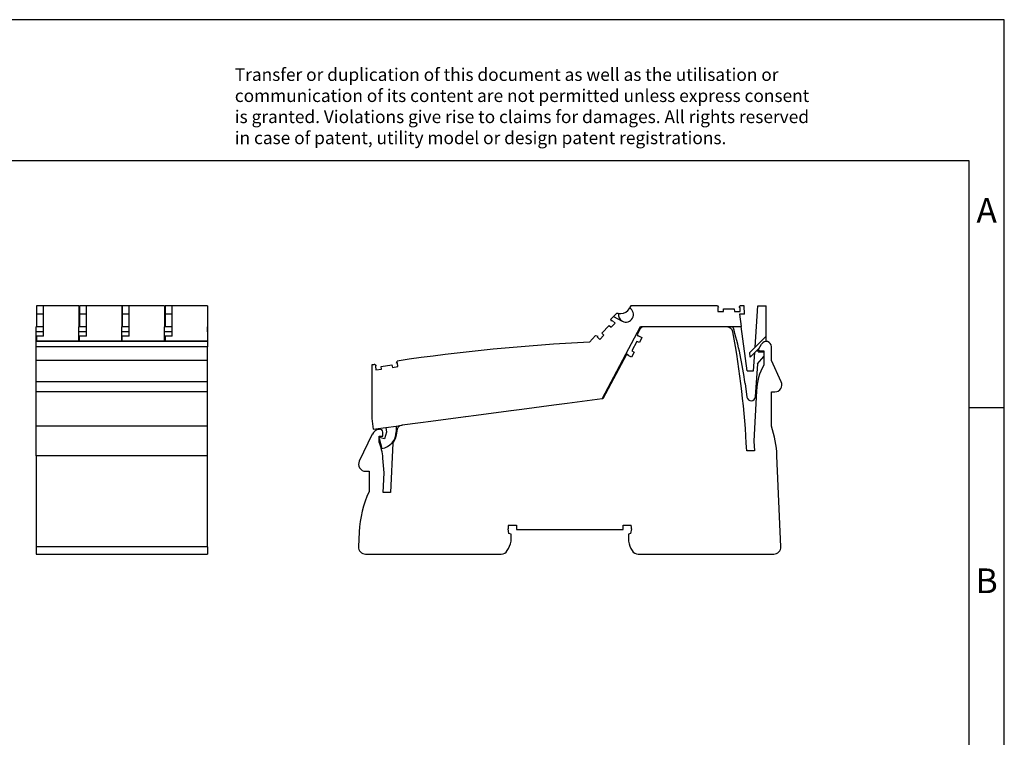
# Model space of a CAD drawing. Units: millimetres. Extents: x -1170 to -873, y -1144 to -934.
# Drawn here: x -1013 to -873, y -1036 to -934 of the extents above; entities that cross this region are included whole.
import ezdxf

# ---------------------------------------------------------------- set-up
doc = ezdxf.new("R2010")
doc.units = ezdxf.units.MM
doc.layers.add('1', color=7, linetype='Continuous')
doc.styles.add('CONVERTER_11', font='txt.shx', dxfattribs={"width": 0.9})

# ---------------------------------------------------------------- blocks, each defined once
blk = doc.blocks.new('L_L_LWL_PK_HKS_21K-select_3__21', base_point=(-1849.4, -1954.79))
at = {"color": 7, "linetype": 'Continuous'}
for p, q in [((-1849.4, -1954.79), (-1849.4, -1954.66)), ((-1849.3, -1954.79), (-1849.4, -1954.79)), ((-1835, -1954.79), (-1849.3, -1954.79)), ((-1827.4, -1954.79), (-1835, -1954.79)), ((-1827.4, -1954.66), (-1827.4, -1954.79))]:
    blk.add_line(p, q, dxfattribs=at)
blk = doc.blocks.new('L_L_LWL_PK_HKS_21K_AUSSEN-select__22', base_point=(-1849.4, -1954.79))
at = {"color": 7, "linetype": 'Continuous'}
for p, q in [((-1849.4, -1954.79), (-1849.4, -1954.66)), ((-1849.3, -1954.79), (-1849.4, -1954.79)), ((-1835, -1954.79), (-1849.3, -1954.79)), ((-1835, -1954.79), (-1835, -1954.66)), ((-1827.4, -1954.79), (-1835, -1954.79)), ((-1827.4, -1954.66), (-1827.4, -1954.79))]:
    blk.add_line(p, q, dxfattribs=at)
blk = doc.blocks.new('L_L_8_GEH_GEFR_PSDI_PSDO_YE_1018-select__23', base_point=(-1930.06, -2019.19))
at = {"color": 7, "linetype": 'Continuous'}
for p, q in [((-1835, -1954.79), (-1849.3, -1954.79)), ((-1827.4, -1954.79), (-1835, -1954.79)), ((-1825.56, -1954.79), (-1827.4, -1954.79)), ((-1850.18, -1955.32), (-1851.06, -1956.97)), ((-1851.06, -1956.97), (-1850.87, -1957.27)), ((-1850.61, -1957.26), (-1850.61, -1957.25)), ((-1850.61, -1957.25), (-1849.66, -1957.75)), ((-1849.66, -1957.75), (-1850.41, -1959.16)), ((-1851.11, -1958.87), (-1852.51, -1961.52)), ((-1850.41, -1959.16), (-1851.11, -1958.87)), ((-1816.51, -1960.99), (-1815.73, -1959.64)), ((-1812.95, -1964.32), (-1812.95, -1960.38)), ((-1854.06, -1962.61), (-1860.72, -1975.15)), ((-1853.71, -1962.6), (-1854.06, -1962.61)), ((-1853.58, -1962.83), (-1853.57, -1962.82)), ((-1852.63, -1963.34), (-1853.58, -1962.83)), ((-1851.88, -1961.93), (-1852.63, -1963.34)), ((-1852.51, -1961.52), (-1851.88, -1961.93)), ((-1816.17, -1961.59), (-1815.1, -1961.59)), ((-1815.1, -1961.59), (-1815.1, -1965.58)), ((-1810.14, -1970.35), (-1812.95, -1964.32)), ((-1817.18, -1972.86), (-1817.9, -1987.19)), ((-1812.95, -1973.19), (-1811.95, -1973.19)), ((-1812.95, -1982.9), (-1812.95, -1973.19)), ((-1874.62, -1976.97), (-1883.78, -1978.18)), ((-1873.93, -1976.88), (-1874.62, -1976.97)), ((-1873.87, -1976.88), (-1873.93, -1976.88)), ((-1870.89, -1976.48), (-1873.87, -1976.88)), ((-1860.98, -1975.18), (-1870.89, -1976.48)), ((-1860.72, -1975.15), (-1860.98, -1975.18)), ((-1896.67, -1979.88), (-1899.65, -1980.27)), ((-1887.51, -1978.67), (-1896.67, -1979.88)), ((-1886.82, -1978.58), (-1887.51, -1978.67)), ((-1886.76, -1978.57), (-1886.82, -1978.58)), ((-1883.78, -1978.18), (-1886.76, -1978.57)), ((-1912.53, -1981.97), (-1917.72, -1982.65)), ((-1909.56, -1981.57), (-1912.53, -1981.97)), ((-1900.4, -1980.37), (-1909.56, -1981.57)), ((-1899.71, -1980.28), (-1900.4, -1980.37)), ((-1899.65, -1980.27), (-1899.71, -1980.28)), ((-1926.15, -1985.19), (-1929.86, -1992.82)), ((-1924.11, -1983.79), (-1924.23, -1983.81)), ((-1924.2, -1985.79), (-1923.2, -1985.79)), ((-1924.2, -1987.41), (-1924.2, -1985.79)), ((-1923.2, -1985.79), (-1923.2, -1984.59)), ((-1919.2, -1984.34), (-1919.2, -1984.51)), ((-1920.35, -1987.7), (-1920.96, -2001.69)), ((-1817.9, -1987.19), (-1817.78, -1989.89)), ((-1817.78, -1989.89), (-1819.96, -1989.89)), ((-1810.24, -2017.1), (-1811.37, -1991.29)), ((-1922.79, -1996.1), (-1923.16, -1991.94)), ((-1928.06, -1995.69), (-1927.06, -1995.69)), ((-1927.06, -1995.69), (-1927.06, -2001.47)), ((-1923.04, -2001.69), (-1922.79, -1996.1)), ((-1920.96, -2001.69), (-1923.04, -2001.69)), ((-1929.88, -2012.91), (-1930.06, -2017.1)), ((-1887.4, -2013.39), (-1887.65, -2011.99)), ((-1887.57, -2010.99), (-1885.28, -2010.99)), ((-1886.8, -2013.51), (-1887.4, -2013.39)), ((-1886.8, -2015.56), (-1886.8, -2013.51)), ((-1885.28, -2010.99), (-1885.28, -2012.19)), ((-1885.28, -2012.19), (-1855.03, -2012.19)), ((-1855.03, -2010.99), (-1852.74, -2010.99)), ((-1855.03, -2012.19), (-1855.03, -2010.99)), ((-1852.9, -2013.39), (-1853.5, -2013.51)), ((-1853.5, -2013.51), (-1853.5, -2015.56)), ((-1852.65, -2011.99), (-1852.9, -2013.39)), ((-1928.06, -2019.19), (-1889.59, -2019.19)), ((-1850.72, -2019.19), (-1812.24, -2019.19))]:
    blk.add_line(p, q, dxfattribs=at)
for centre, radius, start, end in [((-1849.3, -1955.79), 1, 90, 152), ((-1825.56, -1956.49), 1.7, 10.6221, 90), ((-1850.75, -1957.19), 0.15, 212, 332), ((-2063.9, -2001.19), 244.2, 2.6522, 10.6221), ((-1814.44, -1960.38), 1.49, 0, 150), ((-1853.7, -1962.75), 0.15, 332, 92), ((-1816.17, -1961.19), 0.4, 150, 270), ((-1800.51, -1973.69), 16.7, 150.93, 177.1474), ((-1811.95, -1971.19), 2, 270, 25), ((-1917.5, -1984.34), 1.7, 97.5, 180), ((-1841.34, -1992.6), 30, 2.5, 18.8578), ((-1923.9, -1986.29), 2.5, 97.5, 154.0436), ((-1924, -1984.59), 0.8, 0, 97.5), ((-1924.2, -1984.51), 5, 320.4045, 0), ((-1939.79, -1993.39), 16.7, 5, 20.9836), ((-1928.06, -1993.69), 2, 154.0436, 270), ((-1899.91, -2014.22), 30, 154.8515, 177.5), ((-1879.15, -2012.19), 8.5, 171.8841, 178.6252), ((-1861.15, -2012.19), 8.5, 1.3748, 8.1159), ((-1896.05, -2013.39), 9.5, 329.5579, 346.8264), ((-1844.25, -2013.39), 9.5, 193.1736, 210.4421), ((-1928.06, -2017.19), 2, 177.5, 270), ((-1889.59, -2017.19), 2, 270, 329.5579), ((-1850.72, -2017.19), 2, 210.4421, 270), ((-1812.24, -2017.19), 2, 270, 2.5)]:
    blk.add_arc(centre, radius, start, end, dxfattribs=at)
blk = doc.blocks.new('L_L_ST_YE_1018-select_4__24', base_point=(-1926.31, -1989.25))
at = {"color": 7, "linetype": 'Continuous'}
for p, q in [((-1853.25, -1949.52), (-1853.17, -1949.39)), ((-1852.81, -1948.76), (-1853.17, -1949.39)), ((-1828.21, -1948.76), (-1852.81, -1948.76)), ((-1828.21, -1948.76), (-1827.91, -1949.29)), ((-1827.91, -1949.29), (-1828.18, -1949.29)), ((-1828.18, -1949.29), (-1828.18, -1950.36)), ((-1822.13, -1949.29), (-1821.82, -1948.76)), ((-1821.85, -1949.29), (-1822.13, -1949.29)), ((-1821.85, -1950.36), (-1821.85, -1949.29)), ((-1820.72, -1948.76), (-1821.82, -1948.76)), ((-1820.56, -1951.16), (-1820.72, -1948.76)), ((-1817.59, -1960.52), (-1816.82, -1948.76)), ((-1816.82, -1948.76), (-1814.42, -1948.76)), ((-1814.42, -1957.35), (-1814.42, -1948.76)), ((-1858.45, -1952.55), (-1857.78, -1951.83)), ((-1856.93, -1950.92), (-1857.78, -1951.83)), ((-1857.78, -1951.83), (-1855.24, -1953.16)), ((-1856.37, -1950.92), (-1856.93, -1950.92)), ((-1856.37, -1950.92), (-1855.67, -1950.92)), ((-1828.18, -1950.36), (-1826.58, -1950.36)), ((-1826.58, -1950.36), (-1826.52, -1949.61)), ((-1826.52, -1949.61), (-1823.52, -1949.61)), ((-1823.52, -1949.61), (-1823.45, -1950.36)), ((-1823.45, -1950.36), (-1821.85, -1950.36)), ((-1820.56, -1951.16), (-1821.98, -1951.16)), ((-1821.98, -1951.16), (-1821.52, -1954.66)), ((-1861.03, -1956.56), (-1858.98, -1954.37)), ((-1860.98, -1975.18), (-1850.07, -1954.66)), ((-1858.98, -1954.37), (-1858.39, -1954.83)), ((-1858.27, -1953.13), (-1858.45, -1952.55)), ((-1858.39, -1954.83), (-1857.3, -1953.66)), ((-1858.08, -1952.93), (-1858.27, -1953.13)), ((-1857.3, -1953.66), (-1858.08, -1952.93)), ((-1850.07, -1954.66), (-1823.85, -1954.66)), ((-1823.85, -1954.66), (-1821.52, -1954.66)), ((-1819.86, -1967.26), (-1821.52, -1954.66)), ((-1862.81, -1957.22), (-1864.51, -1959.05)), ((-1862.81, -1957.22), (-1862.21, -1957.36)), ((-1862.21, -1957.36), (-1862.39, -1957.56)), ((-1862.39, -1957.56), (-1861.61, -1958.29)), ((-1861.61, -1958.29), (-1860.52, -1957.12)), ((-1860.52, -1957.12), (-1861.03, -1956.56)), ((-1817.59, -1960.52), (-1814.42, -1957.35)), ((-1814.42, -1958.76), (-1814.42, -1957.35)), ((-1819.05, -1961.98), (-1817.59, -1960.52)), ((-1816.33, -1960.68), (-1816.61, -1960.96)), ((-1814.42, -1958.76), (-1814.55, -1958.9)), ((-1818.96, -1963.31), (-1819.05, -1961.98)), ((-1817.69, -1962.03), (-1818.96, -1963.31)), ((-1818.03, -1967.26), (-1817.69, -1962.03)), ((-1816.61, -1960.96), (-1817.69, -1962.03)), ((-1816.9, -1965.25), (-1815.1, -1963.11)), ((-1816.67, -1961.86), (-1816.61, -1960.96)), ((-1816.67, -1961.86), (-1815.1, -1961.86)), ((-1926.31, -1965.55), (-1926.31, -1980.75)), ((-1925.4, -1965.4), (-1925.02, -1965.87)), ((-1925.02, -1965.87), (-1925.29, -1965.91)), ((-1925.29, -1965.91), (-1925.13, -1966.97)), ((-1923.6, -1965.98), (-1920.63, -1965.52)), ((-1923.55, -1966.73), (-1923.6, -1965.98)), ((-1920.63, -1965.52), (-1920.45, -1966.26)), ((-1920.45, -1966.26), (-1918.88, -1966.01)), ((-1919.31, -1965), (-1919.09, -1964.44)), ((-1919.04, -1964.96), (-1919.31, -1965)), ((-1918.88, -1966.01), (-1919.04, -1964.96)), ((-1816.9, -1965.25), (-1817.51, -1974.59)), ((-1925.13, -1966.97), (-1923.55, -1966.73)), ((-1819.86, -1967.26), (-1818.03, -1967.26)), ((-1820.4, -1970.84), (-1819.89, -1974.67)), ((-1874.62, -1976.97), (-1883.78, -1978.18)), ((-1873.93, -1976.88), (-1874.62, -1976.97)), ((-1873.87, -1976.88), (-1873.93, -1976.88)), ((-1870.89, -1976.48), (-1873.87, -1976.88)), ((-1860.98, -1975.18), (-1870.89, -1976.48)), ((-1896.67, -1979.88), (-1899.65, -1980.27)), ((-1887.51, -1978.67), (-1896.67, -1979.88)), ((-1886.82, -1978.58), (-1887.51, -1978.67)), ((-1886.76, -1978.57), (-1886.82, -1978.58)), ((-1883.78, -1978.18), (-1886.76, -1978.57)), ((-1926.31, -1980.75), (-1925.92, -1983.73)), ((-1922.35, -1983.26), (-1919.4, -1982.87)), ((-1919.4, -1982.87), (-1917.72, -1982.65)), ((-1919.4, -1982.87), (-1919.4, -1984.51)), ((-1912.53, -1981.97), (-1917.72, -1982.65)), ((-1909.56, -1981.57), (-1912.53, -1981.97)), ((-1900.4, -1980.37), (-1909.56, -1981.57)), ((-1899.71, -1980.28), (-1900.4, -1980.37)), ((-1899.65, -1980.27), (-1899.71, -1980.28)), ((-1925.92, -1983.73), (-1922.35, -1983.26)), ((-1922.17, -1984.65), (-1922.67, -1986.52)), ((-1922.35, -1983.26), (-1922.17, -1984.65)), ((-1922.67, -1986.52), (-1924.2, -1986.11)), ((-1924.2, -1986.44), (-1923.45, -1989.25))]:
    blk.add_line(p, q, dxfattribs=at)
for centre, radius, start, end in [((-1854.24, -1951.25), 2.15, 242.5, 60), ((-1854.24, -1951.25), 2.15, 171.2388, 242.5), ((-1855.67, -1948.12), 2.8, 270, 330), ((-1924.2, -1984.51), 104.7, 7.5, 16.5645), ((-1835.41, -2533.32), 575, 92.90144, 98.36788), ((-1835.41, -2533.32), 575, 99.00383, 99.09603), ((-1818.7, -1974.51), 1.2, 187.5, 356.25), ((-1924.2, -1984.51), 4.8, 279.0239, 360)]:
    blk.add_arc(centre, radius, start, end, dxfattribs=at)
blk = doc.blocks.new('IB_IL_24_PSDO_4_4_PAC-select__25', base_point=(-1930.06, -2019.19))
for name, p in [('L_L_ST_YE_1018-select_4__24', (-1926.31, -1989.25)), ('L_L_8_GEH_GEFR_PSDI_PSDO_YE_1018-select__23', (-1930.06, -2019.19)), ('L_L_LWL_PK_HKS_21K-select_3__21', (-1849.4, -1954.79)), ('L_L_LWL_PK_HKS_21K_AUSSEN-select__22', (-1849.4, -1954.79))]:
    blk.add_blockref(name, p)
blk = doc.blocks.new('Rckans1', base_point=(-1870.5, -1984))
blk.add_blockref('IB_IL_24_PSDO_4_4_PAC-select__25', (-1930.06, -2019.19))
blk = doc.blocks.new('L_L_ST_YE_1018-select_4__26', base_point=(-2021.4, -1958.89))
at = {"color": 7, "linetype": 'Continuous'}
for p, q in [((-2021.4, -1948.76), (-2021.4, -1951.16)), ((-2019.4, -1948.76), (-2021.4, -1948.76)), ((-2019.4, -1948.79), (-2019.4, -1948.76)), ((-2009.4, -1948.76), (-2019.4, -1948.76)), ((-2019.4, -1949.29), (-2019.4, -1948.79)), ((-2019.4, -1949.61), (-2019.4, -1949.29)), ((-2009.4, -1948.76), (-2009.4, -1954.79)), ((-2021.4, -1951.16), (-2021.4, -1954.66)), ((-2019.4, -1951.16), (-2021.4, -1951.16)), ((-2019.4, -1951.16), (-2019.4, -1949.61)), ((-2019.4, -1953.87), (-2019.4, -1951.16)), ((-2021.4, -1954.66), (-2019.4, -1954.66)), ((-2021.4, -1954.79), (-2021.4, -1954.66)), ((-2019.4, -1954.66), (-2019.4, -1953.87)), ((-2019.4, -1954.79), (-2019.4, -1954.66)), ((-2019.4, -1957.35), (-2019.4, -1954.79)), ((-2009.4, -1958.76), (-2009.4, -1954.79)), ((-2019.4, -1957.35), (-2021.4, -1957.35)), ((-2021.4, -1957.35), (-2021.4, -1958.76)), ((-2021.4, -1958.76), (-2021.4, -1958.89)), ((-2021.4, -1958.76), (-2009.4, -1958.76)), ((-2009.4, -1958.89), (-2009.4, -1958.76))]:
    blk.add_line(p, q, dxfattribs=at)
blk = doc.blocks.new('L_L_ST_YE_1018-select_3__27', base_point=(-2009.25, -1958.89))
at = {"color": 7, "linetype": 'Continuous'}
for p, q in [((-2009.25, -1948.76), (-2009.25, -1951.16)), ((-2007.25, -1948.76), (-2009.25, -1948.76)), ((-2007.25, -1954.66), (-2007.25, -1948.76)), ((-1997.25, -1948.76), (-2007.25, -1948.76)), ((-1997.25, -1948.76), (-1997.25, -1954.79)), ((-2009.25, -1951.16), (-2009.25, -1954.66)), ((-2007.25, -1951.16), (-2009.25, -1951.16)), ((-2009.25, -1954.79), (-2009.25, -1954.66)), ((-2009.25, -1954.66), (-2007.25, -1954.66)), ((-2007.25, -1957.35), (-2007.25, -1954.66)), ((-1997.25, -1958.76), (-1997.25, -1954.79)), ((-2009.25, -1958.76), (-2009.25, -1957.35)), ((-2007.25, -1957.35), (-2009.25, -1957.35)), ((-2009.25, -1958.76), (-2009.25, -1958.89)), ((-2009.25, -1958.76), (-1997.25, -1958.76)), ((-1997.25, -1958.89), (-1997.25, -1958.76))]:
    blk.add_line(p, q, dxfattribs=at)
blk = doc.blocks.new('L_L_LWL_PK_HKS_21K-select_3__28', base_point=(-2008, -1954.79))
at = {"color": 7, "linetype": 'Continuous'}
for p, q in [((-2008, -1954.79), (-2008, -1954.66)), ((-2007.25, -1954.79), (-2008, -1954.79))]:
    blk.add_line(p, q, dxfattribs=at)
blk = doc.blocks.new('L_L_LWL_PK_HKS_21K_AUSSEN-select__29', base_point=(-2020.15, -1954.79))
at = {"color": 7, "linetype": 'Continuous'}
for p, q in [((-2019.4, -1949.29), (-2019.4, -1948.79)), ((-2019.4, -1949.61), (-2019.4, -1949.29)), ((-2019.4, -1951.16), (-2019.4, -1949.61)), ((-2019.4, -1953.87), (-2019.4, -1951.16)), ((-2020.15, -1954.79), (-2020.15, -1954.66)), ((-2019.4, -1954.79), (-2020.15, -1954.79)), ((-2019.4, -1954.66), (-2019.4, -1953.87)), ((-2019.4, -1954.79), (-2019.4, -1954.66))]:
    blk.add_line(p, q, dxfattribs=at)
blk = doc.blocks.new('L_L_LWL_PK_HKS_21K-select_2__30', base_point=(-1995.85, -1954.79))
at = {"color": 7, "linetype": 'Continuous'}
for p, q in [((-1995.85, -1954.79), (-1995.85, -1954.66)), ((-1995.1, -1954.79), (-1995.85, -1954.79))]:
    blk.add_line(p, q, dxfattribs=at)
blk = doc.blocks.new('L_L_ST_YE_1018-select_2__31', base_point=(-1997.1, -1958.89))
at = {"color": 7, "linetype": 'Continuous'}
for p, q in [((-1997.1, -1948.76), (-1997.1, -1951.16)), ((-1995.1, -1948.76), (-1997.1, -1948.76)), ((-1995.1, -1954.66), (-1995.1, -1948.76)), ((-1985.1, -1948.76), (-1995.1, -1948.76)), ((-1985.1, -1948.76), (-1985.1, -1954.79)), ((-1997.1, -1951.16), (-1997.1, -1954.66)), ((-1995.1, -1951.16), (-1997.1, -1951.16)), ((-1997.1, -1954.79), (-1997.1, -1954.66)), ((-1997.1, -1954.66), (-1995.1, -1954.66)), ((-1995.1, -1957.35), (-1995.1, -1954.66)), ((-1985.1, -1958.76), (-1985.1, -1954.79)), ((-1997.1, -1958.76), (-1997.1, -1957.35)), ((-1995.1, -1957.35), (-1997.1, -1957.35)), ((-1997.1, -1958.76), (-1985.1, -1958.76)), ((-1997.1, -1958.76), (-1997.1, -1958.89)), ((-1985.1, -1958.89), (-1985.1, -1958.76))]:
    blk.add_line(p, q, dxfattribs=at)
blk = doc.blocks.new('L_L_8_GEH_GEFR_PSDI_PSDO_YE_1018-select__32', base_point=(-2021.5, -2019.19))
at = {"color": 7, "linetype": 'Continuous'}
for p, q in [((-2020.15, -1954.79), (-2021.5, -1954.79)), ((-2021.5, -1956.18), (-2021.5, -1954.79)), ((-2019.4, -1954.79), (-2020.15, -1954.79)), ((-2008, -1954.79), (-2009.4, -1954.79)), ((-2007.25, -1954.79), (-2008, -1954.79)), ((-1995.85, -1954.79), (-1997.25, -1954.79)), ((-1995.1, -1954.79), (-1995.85, -1954.79)), ((-1983.7, -1954.79), (-1985.1, -1954.79)), ((-1982.95, -1954.79), (-1983.7, -1954.79)), ((-1972.9, -1954.79), (-1972.95, -1954.79)), ((-1972.9, -1956.18), (-1972.9, -1954.79)), ((-2021.5, -1958.89), (-2021.5, -1956.18)), ((-1972.9, -1956.18), (-1972.9, -1958.89)), ((-2021.5, -1960.38), (-2021.5, -1958.89)), ((-1972.9, -1958.89), (-2021.5, -1958.89)), ((-2021.5, -1964.32), (-2021.5, -1960.38)), ((-1972.9, -1958.89), (-1972.9, -1960.38)), ((-1972.9, -1964.32), (-1972.9, -1960.38)), ((-1972.9, -1964.32), (-2021.5, -1964.32)), ((-2021.5, -1970.35), (-2021.5, -1964.32)), ((-1972.9, -1970.35), (-1972.9, -1964.32)), ((-2021.5, -1973.19), (-2021.5, -1970.35)), ((-1972.9, -1973.19), (-1972.9, -1970.35)), ((-1972.9, -1973.19), (-2021.5, -1973.19)), ((-2021.5, -1982.9), (-2021.5, -1973.19)), ((-1972.9, -1982.9), (-1972.9, -1973.19)), ((-1972.9, -1982.9), (-2021.5, -1982.9)), ((-2021.5, -1991.29), (-2021.5, -1982.9)), ((-1972.9, -1991.29), (-1972.9, -1982.9)), ((-2021.5, -1991.29), (-2021.5, -2017.1)), ((-1972.9, -2017.1), (-1972.9, -1991.29)), ((-2021.5, -2017.1), (-2021.5, -2019.19)), ((-2021.5, -2019.19), (-1972.9, -2019.19)), ((-1972.9, -2017.1), (-1972.9, -2019.19))]:
    blk.add_line(p, q, dxfattribs=at)
at = {"color": 2, "linetype": 'Continuous'}
for p, q in [((-2019.4, -1956.18), (-2021.5, -1956.18)), ((-2007.25, -1956.18), (-2009.4, -1956.18)), ((-1995.1, -1956.18), (-1997.25, -1956.18)), ((-1982.95, -1956.18), (-1985.1, -1956.18)), ((-1972.9, -1956.18), (-1972.95, -1956.18)), ((-1972.9, -1960.38), (-2021.5, -1960.38)), ((-1972.9, -1970.35), (-2021.5, -1970.35)), ((-1972.9, -1991.29), (-2021.5, -1991.29)), ((-1972.9, -2017.1), (-2021.5, -2017.1))]:
    blk.add_line(p, q, dxfattribs=at)
blk = doc.blocks.new('L_L_LWL_PK_HKS_21K-select__33', base_point=(-1983.7, -1954.79))
at = {"color": 7, "linetype": 'Continuous'}
for p, q in [((-1983.7, -1954.79), (-1983.7, -1954.66)), ((-1982.95, -1954.79), (-1983.7, -1954.79))]:
    blk.add_line(p, q, dxfattribs=at)
blk = doc.blocks.new('L_L_ST_YE_1018-select__34', base_point=(-1984.95, -1958.89))
at = {"color": 7, "linetype": 'Continuous'}
for p, q in [((-1982.95, -1948.76), (-1984.95, -1948.76)), ((-1984.95, -1948.76), (-1984.95, -1951.16)), ((-1982.95, -1954.66), (-1982.95, -1948.76)), ((-1972.95, -1948.76), (-1982.95, -1948.76)), ((-1972.95, -1948.76), (-1972.95, -1958.76)), ((-1982.95, -1951.16), (-1984.95, -1951.16)), ((-1984.95, -1951.16), (-1984.95, -1954.66)), ((-1984.95, -1954.66), (-1982.95, -1954.66)), ((-1984.95, -1954.79), (-1984.95, -1954.66)), ((-1982.95, -1957.35), (-1982.95, -1954.66)), ((-1982.95, -1957.35), (-1984.95, -1957.35)), ((-1984.95, -1957.35), (-1984.95, -1958.76)), ((-1984.95, -1958.76), (-1972.95, -1958.76)), ((-1984.95, -1958.76), (-1984.95, -1958.89)), ((-1972.95, -1958.89), (-1972.95, -1958.76))]:
    blk.add_line(p, q, dxfattribs=at)
blk = doc.blocks.new('IB_IL_24_PSDO_4_4_PAC-select__35', base_point=(-2021.5, -2019.19))
for name, p in [('L_L_ST_YE_1018-select_4__26', (-2021.4, -1958.89)), ('L_L_LWL_PK_HKS_21K_AUSSEN-select__29', (-2020.15, -1954.79)), ('L_L_ST_YE_1018-select_3__27', (-2009.25, -1958.89)), ('L_L_ST_YE_1018-select_2__31', (-1997.1, -1958.89)), ('L_L_ST_YE_1018-select__34', (-1984.95, -1958.89)), ('L_L_8_GEH_GEFR_PSDI_PSDO_YE_1018-select__32', (-2021.5, -2019.19)), ('L_L_LWL_PK_HKS_21K-select_3__28', (-2008, -1954.79)), ('L_L_LWL_PK_HKS_21K-select_2__30', (-1995.85, -1954.79)), ('L_L_LWL_PK_HKS_21K-select__33', (-1983.7, -1954.79))]:
    blk.add_blockref(name, p)
blk = doc.blocks.new('SA_Links1', base_point=(-1996, -1984))
blk.add_blockref('IB_IL_24_PSDO_4_4_PAC-select__35', (-2021.5, -2019.19))
blk = doc.blocks.new('_rahmen', base_point=(-878.44, -1143.83))
at = {"layer": '1', "color": 2, "linetype": 'Continuous'}
for p, q in [((-873.44, -933.83), (-1021.94, -933.83)), ((-873.44, -988.83), (-873.44, -933.83)), ((-878.44, -988.83), (-873.44, -988.83)), ((-873.44, -1038.83), (-873.44, -988.83))]:
    blk.add_line(p, q, dxfattribs=at)
at = {"layer": '1', "color": 6, "linetype": 'Continuous'}
for p, q in [((-878.44, -953.83), (-1165.44, -953.83)), ((-878.44, -988.83), (-878.44, -953.83)), ((-878.44, -1038.83), (-878.44, -988.83))]:
    blk.add_line(p, q, dxfattribs=at)
at = {"layer": '1', "color": 3, "insert": (-982.58, -952.04), "char_height": 1.8, "attachment_point": 7, "line_spacing_factor": 0.996399, "style": 'CONVERTER_11'}
blk.add_mtext('Transfer or duplication of this document as well as the utilisation or\\Pcommunication of its content are not permitted unless express consent\\Pis granted. Violations give rise to claims for damages. All rights reserved\\Pin case of patent, utility model or design patent registrations.', dxfattribs=at)
at = {"layer": '1', "color": 7, "char_height": 3.5, "attachment_point": 5, "line_spacing_factor": 1.20048, "style": 'CONVERTER_11'}
for s, insert in [('A', (-875.94, -961.33)), ('B', (-875.94, -1013.83))]:
    blk.add_mtext(s, dxfattribs=dict(at, insert=insert))
blk = doc.blocks.new('A4I_CS', base_point=(-878.44, -1143.83))
at = {"layer": '1'}
blk.add_blockref('_rahmen', (-878.44, -1143.83), dxfattribs=at)
blk = doc.blocks.new('1')
blk.add_blockref('A4I_CS', (-878.44, -1143.83))
at = {"xscale": 0.5, "yscale": 0.5, "zscale": 0.5}
for name, p in [('SA_Links1', (-998, -992)), ('Rckans1', (-935.25, -992))]:
    blk.add_blockref(name, p, dxfattribs=at)

msp = doc.modelspace()

# ---------------------------------------------------------------- block references
at = {"layer": '1'}
msp.add_blockref('1', (0, 0), dxfattribs=at)

doc.saveas('drawing.dxf')
